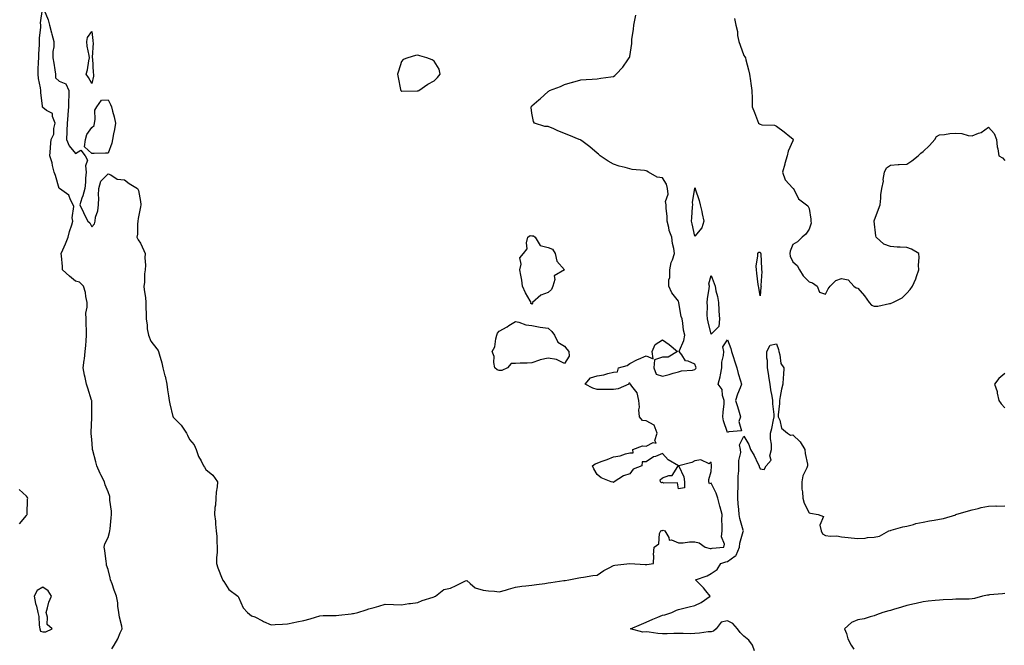
# Model space of a CAD drawing. Units: inches. Extents: x 1008083 to 1010723, y 7218698 to 7221338.
# Drawn here: x 1008394 to 1008998, y 7219402 to 7219785 of the extents above; entities that cross this region are included whole.
import ezdxf

# ---------------------------------------------------------------- set-up
doc = ezdxf.new("R2010")
doc.units = ezdxf.units.IN
doc.header["$MEASUREMENT"] = 0
doc.layers.add('Contour_10087218', color=7, linetype='Continuous', true_color=0xaee83a)

msp = doc.modelspace()

# ---------------------------------------------------------------- linework, layer by layer
at = {"layer": 'Contour_10087218'}
for points in [[(1008450.37, 7219399.6, 3084), (1008451.77, 7219401.92, 3084), (1008454.13, 7219405.85, 3084), (1008455.56, 7219409.42, 3084), (1008456.72, 7219411.92, 3084), (1008456.45, 7219413.52, 3084), (1008455.14, 7219419.01, 3084), (1008454.72, 7219421.92, 3084), (1008454.13, 7219425.85, 3084), (1008453.96, 7219427.82, 3084), (1008453.26, 7219431.92, 3084), (1008451.7, 7219435.57, 3084), (1008450.51, 7219439.46, 3084), (1008449.62, 7219441.92, 3084), (1008449.27, 7219443.15, 3084), (1008448.05, 7219448.27, 3084), (1008447.11, 7219450.98, 3084), (1008447.08, 7219451.92, 3084), (1008446.88, 7219453.09, 3084), (1008446.07, 7219459.95, 3084), (1008445.69, 7219461.92, 3084), (1008446.05, 7219463.93, 3084), (1008448.05, 7219467.94, 3084), (1008449.03, 7219470.94, 3084), (1008449.18, 7219471.92, 3084), (1008449.35, 7219473.21, 3084), (1008449.96, 7219480.01, 3084), (1008450.22, 7219481.92, 3084), (1008450.25, 7219484.13, 3084), (1008449.18, 7219490.79, 3084), (1008449.2, 7219491.92, 3084), (1008449.06, 7219492.94, 3084), (1008448.05, 7219495.87, 3084), (1008446.28, 7219500.16, 3084), (1008445.77, 7219501.92, 3084), (1008443.68, 7219506.3, 3084), (1008443.26, 7219507.13, 3084), (1008441.12, 7219511.92, 3084), (1008440.46, 7219514.34, 3084), (1008438.72, 7219521.24, 3084), (1008438.55, 7219521.92, 3084), (1008438.55, 7219522.41, 3084), (1008438.05, 7219527.9, 3084), (1008437.72, 7219531.59, 3084), (1008437.67, 7219531.92, 3084), (1008437.71, 7219532.27, 3084), (1008438.05, 7219541.45, 3084), (1008438.07, 7219541.9, 3084), (1008438.08, 7219541.92, 3084), (1008438.08, 7219541.94, 3084), (1008438.05, 7219544.65, 3084), (1008438, 7219551.88, 3084), (1008438, 7219551.92, 3084), (1008437.97, 7219552, 3084), (1008435.62, 7219559.5, 3084), (1008434.84, 7219561.92, 3084), (1008434.04, 7219565.94, 3084), (1008433.59, 7219567.45, 3084), (1008432.88, 7219571.92, 3084), (1008433.44, 7219576.53, 3084), (1008433.55, 7219577.43, 3084), (1008434.09, 7219581.92, 3084), (1008434.39, 7219585.59, 3084), (1008434.56, 7219588.42, 3084), (1008434.83, 7219591.92, 3084), (1008434.76, 7219595.2, 3084), (1008434.59, 7219598.46, 3084), (1008434.52, 7219601.92, 3084), (1008434.51, 7219605.46, 3084), (1008435.19, 7219609.07, 3084), (1008435.17, 7219611.92, 3084), (1008434.4, 7219615.57, 3084), (1008434.21, 7219618.07, 3084), (1008433.04, 7219621.92, 3084), (1008430.62, 7219624.48, 3084), (1008428.05, 7219624.99, 3084), (1008424.3, 7219628.17, 3084), (1008420.16, 7219631.92, 3084), (1008420.11, 7219633.97, 3084), (1008419.42, 7219640.55, 3084), (1008419.38, 7219641.92, 3084), (1008420.35, 7219644.22, 3084), (1008422, 7219647.97, 3084), (1008423.59, 7219651.92, 3084), (1008424.46, 7219655.51, 3084), (1008425.74, 7219659.6, 3084), (1008426.36, 7219661.92, 3084), (1008426.13, 7219663.83, 3084), (1008426.97, 7219670.83, 3084), (1008426.73, 7219671.92, 3084), (1008425.05, 7219674.93, 3084), (1008423.97, 7219677.84, 3084), (1008418.22, 7219681.76, 3084), (1008418.05, 7219681.88, 3084), (1008418.04, 7219681.92, 3084), (1008418.03, 7219681.94, 3084), (1008415.89, 7219689.75, 3084), (1008414.91, 7219691.92, 3084), (1008413.94, 7219696.04, 3084), (1008413.68, 7219697.56, 3084), (1008412.42, 7219701.92, 3084), (1008412.76, 7219706.63, 3084), (1008412.75, 7219707.21, 3084), (1008413.14, 7219711.92, 3084), (1008414.85, 7219715.12, 3084), (1008414.75, 7219718.62, 3084), (1008415.56, 7219721.92, 3084), (1008413.9, 7219726.08, 3084), (1008413.88, 7219727.74, 3084), (1008410.27, 7219729.71, 3084), (1008408.05, 7219731.41, 3084), (1008407.8, 7219731.67, 3084), (1008407.75, 7219731.92, 3084), (1008407.75, 7219732.23, 3084), (1008406.75, 7219740.61, 3084), (1008406.74, 7219741.92, 3084), (1008406.51, 7219743.46, 3084), (1008405.47, 7219749.34, 3084), (1008405.11, 7219751.92, 3084), (1008405.18, 7219754.79, 3084), (1008405.46, 7219759.32, 3084), (1008405.53, 7219761.92, 3084), (1008405.53, 7219764.44, 3084), (1008405.96, 7219769.83, 3084), (1008405.96, 7219771.92, 3084), (1008406.02, 7219773.95, 3084), (1008406.82, 7219780.69, 3084), (1008406.86, 7219781.92, 3084), (1008406.54, 7219783.42, 3084), (1008407.85, 7219791.72, 3084)], [(1008408.79, 7219791.18, 3084), (1008411.3, 7219785.18, 3084), (1008412.03, 7219781.92, 3084), (1008413.45, 7219777.31, 3084), (1008413.6, 7219776.37, 3084), (1008414.7, 7219771.92, 3084), (1008414.75, 7219768.62, 3084), (1008414.19, 7219765.77, 3084), (1008414.24, 7219761.92, 3084), (1008414.75, 7219758.62, 3084), (1008415.38, 7219754.6, 3084), (1008415.79, 7219751.92, 3084), (1008415.87, 7219749.73, 3084), (1008418.05, 7219747.56, 3084), (1008422.2, 7219746.08, 3084), (1008423.92, 7219741.92, 3084), (1008424.01, 7219737.88, 3084), (1008423.8, 7219736.16, 3084), (1008423.87, 7219731.92, 3084), (1008423.43, 7219727.29, 3084), (1008423.32, 7219726.65, 3084), (1008422.94, 7219721.92, 3084), (1008422.82, 7219717.15, 3084), (1008422.8, 7219716.67, 3084), (1008422.65, 7219711.92, 3084), (1008424.18, 7219708.05, 3084), (1008428.05, 7219703.31, 3084), (1008431.4, 7219705.26, 3084), (1008434.08, 7219701.92, 3084), (1008435.37, 7219699.24, 3084), (1008434.16, 7219695.81, 3084), (1008434.69, 7219691.92, 3084), (1008434.29, 7219688.15, 3084), (1008434.19, 7219685.77, 3084), (1008433.73, 7219681.92, 3084), (1008432.67, 7219677.31, 3084), (1008432.06, 7219675.94, 3084), (1008430.79, 7219671.92, 3084), (1008432.94, 7219667.04, 3084), (1008433, 7219666.86, 3084), (1008435.59, 7219661.92, 3084), (1008436.87, 7219660.75, 3084), (1008438.05, 7219658.4, 3084), (1008439.79, 7219660.18, 3084), (1008440.06, 7219661.92, 3084), (1008440.37, 7219664.24, 3084), (1008441.84, 7219668.13, 3084), (1008442.11, 7219671.92, 3084), (1008442.29, 7219676.16, 3084), (1008442.17, 7219677.8, 3084), (1008442.4, 7219681.92, 3084), (1008443.68, 7219686.3, 3084), (1008448.05, 7219690.83, 3084), (1008449.68, 7219690.28, 3084), (1008453.72, 7219687.6, 3084), (1008458.05, 7219687.1, 3084), (1008461.1, 7219684.97, 3084), (1008466.05, 7219681.92, 3084), (1008466.79, 7219680.67, 3084), (1008468.05, 7219673.97, 3084), (1008468.21, 7219672.08, 3084), (1008468.22, 7219671.92, 3084), (1008468.21, 7219671.76, 3084), (1008468.05, 7219670.51, 3084), (1008466.58, 7219663.4, 3084), (1008466.34, 7219661.92, 3084), (1008466.03, 7219659.89, 3084), (1008466.09, 7219653.89, 3084), (1008465.63, 7219651.92, 3084), (1008466.49, 7219650.36, 3084), (1008468.05, 7219648.4, 3084), (1008470.01, 7219643.89, 3084), (1008470.88, 7219641.92, 3084), (1008470.62, 7219639.34, 3084), (1008470.93, 7219634.79, 3084), (1008470.72, 7219631.92, 3084), (1008470.4, 7219629.58, 3084), (1008470.34, 7219624.21, 3084), (1008470.09, 7219621.92, 3084), (1008470.26, 7219619.71, 3084), (1008471.08, 7219614.95, 3084), (1008471.26, 7219611.92, 3084), (1008471.3, 7219608.68, 3084), (1008471.33, 7219605.2, 3084), (1008471.37, 7219601.92, 3084), (1008471.99, 7219597.97, 3084), (1008472.04, 7219595.9, 3084), (1008472.89, 7219591.92, 3084), (1008474.38, 7219588.25, 3084), (1008478.05, 7219583.52, 3084), (1008478.71, 7219582.58, 3084), (1008479.07, 7219581.92, 3084), (1008479.4, 7219580.57, 3084), (1008481.09, 7219574.97, 3084), (1008481.73, 7219571.92, 3084), (1008482.94, 7219567.04, 3084), (1008482.99, 7219566.86, 3084), (1008484.04, 7219561.92, 3084), (1008484.46, 7219558.33, 3084), (1008485.18, 7219554.79, 3084), (1008485.57, 7219551.92, 3084), (1008485.96, 7219549.83, 3084), (1008487.85, 7219542.12, 3084), (1008487.89, 7219541.92, 3084), (1008487.93, 7219541.8, 3084), (1008488.05, 7219541.63, 3084), (1008492.99, 7219536.86, 3084), (1008496.08, 7219531.92, 3084), (1008496.68, 7219530.55, 3084), (1008498.05, 7219527.97, 3084), (1008500.89, 7219524.75, 3084), (1008502.04, 7219521.92, 3084), (1008503.61, 7219517.49, 3084), (1008505.07, 7219514.89, 3084), (1008506.53, 7219511.92, 3084), (1008507.13, 7219511, 3084), (1008508.05, 7219509.6, 3084), (1008512.26, 7219506.14, 3084), (1008515.22, 7219501.92, 3084), (1008515, 7219498.87, 3084), (1008514.32, 7219495.65, 3084), (1008514.12, 7219491.92, 3084), (1008513.9, 7219487.76, 3084), (1008513.59, 7219486.37, 3084), (1008513.42, 7219481.92, 3084), (1008514.04, 7219477.9, 3084), (1008513.99, 7219475.98, 3084), (1008514.44, 7219471.92, 3084), (1008514.72, 7219468.58, 3084), (1008514.82, 7219465.16, 3084), (1008515.06, 7219461.92, 3084), (1008514.94, 7219458.81, 3084), (1008514.62, 7219455.36, 3084), (1008514.51, 7219451.92, 3084), (1008515.33, 7219449.21, 3084), (1008518.05, 7219442.49, 3084), (1008518.25, 7219442.12, 3084), (1008518.33, 7219441.92, 3084), (1008519.1, 7219440.87, 3084), (1008522.23, 7219436.1, 3084), (1008527.68, 7219431.92, 3084), (1008527.82, 7219431.69, 3084), (1008528.05, 7219431.37, 3084), (1008530.85, 7219424.71, 3084), (1008533.55, 7219421.92, 3084), (1008536.03, 7219419.91, 3084), (1008538.05, 7219419.21, 3084), (1008542.88, 7219416.76, 3084), (1008543.48, 7219416.49, 3084), (1008548.05, 7219414.34, 3084), (1008550.65, 7219414.52, 3084), (1008555.15, 7219414.83, 3084), (1008558.05, 7219415.03, 3084), (1008561.91, 7219415.79, 3084), (1008563.86, 7219416.1, 3084), (1008568.05, 7219416.98, 3084), (1008572.01, 7219417.96, 3084), (1008575.22, 7219419.09, 3084), (1008578.05, 7219419.91, 3084), (1008579.92, 7219420.05, 3084), (1008586.13, 7219419.99, 3084), (1008588.05, 7219420.12, 3084), (1008589.65, 7219420.32, 3084), (1008597.24, 7219421.12, 3084), (1008598.05, 7219421.22, 3084), (1008598.63, 7219421.33, 3084), (1008601.25, 7219421.92, 3084), (1008606.42, 7219423.56, 3084), (1008608.05, 7219424.15, 3084), (1008611.19, 7219425.06, 3084), (1008614.21, 7219425.75, 3084), (1008618.05, 7219427.1, 3084), (1008623.04, 7219426.9, 3084), (1008623.07, 7219426.9, 3084), (1008628.05, 7219426.72, 3084), (1008632.51, 7219427.47, 3084), (1008633.61, 7219427.49, 3084), (1008638.05, 7219428.05, 3084), (1008640.66, 7219429.32, 3084), (1008647.48, 7219431.35, 3084), (1008648.05, 7219431.57, 3084), (1008648.31, 7219431.67, 3084), (1008649, 7219431.92, 3084), (1008653.96, 7219436.02, 3084), (1008658.05, 7219436.92, 3084), (1008661.51, 7219438.46, 3084), (1008667.39, 7219441.26, 3084), (1008668.05, 7219441.57, 3084), (1008670.25, 7219439.73, 3084), (1008673.18, 7219437.06, 3084), (1008678.05, 7219435.53, 3084), (1008681.33, 7219435.2, 3084), (1008685.01, 7219434.95, 3084), (1008688.05, 7219434.65, 3084), (1008691.79, 7219435.67, 3084), (1008693.77, 7219436.2, 3084), (1008698.05, 7219437.35, 3084), (1008701.96, 7219438.01, 3084), (1008704.34, 7219438.21, 3084), (1008708.05, 7219438.76, 3084), (1008710.93, 7219439.05, 3084), (1008715.92, 7219439.79, 3084), (1008718.05, 7219440.03, 3084), (1008719.75, 7219440.22, 3084), (1008727.58, 7219441.45, 3084), (1008728.05, 7219441.51, 3084), (1008728.43, 7219441.55, 3084), (1008730.68, 7219441.92, 3084), (1008736.74, 7219443.23, 3084), (1008738.05, 7219443.37, 3084), (1008739.67, 7219443.54, 3084), (1008745.33, 7219444.63, 3084), (1008748.05, 7219444.87, 3084), (1008752.22, 7219447.74, 3084), (1008755.4, 7219449.28, 3084), (1008758.05, 7219450.69, 3084), (1008758.97, 7219451, 3084), (1008768.01, 7219451.88, 3084), (1008768.09, 7219451.88, 3084), (1008777.49, 7219451.37, 3084), (1008778.05, 7219451.35, 3084), (1008778.56, 7219451.41, 3084), (1008782.53, 7219451.92, 3084), (1008782.73, 7219456.59, 3084), (1008782.66, 7219457.31, 3084), (1008782.94, 7219461.92, 3084), (1008785.91, 7219464.07, 3084), (1008786.39, 7219470.26, 3084), (1008787.06, 7219471.92, 3084), (1008787.71, 7219472.25, 3084), (1008788.05, 7219472.25, 3084), (1008788.51, 7219472.39, 3084), (1008789.5, 7219471.92, 3084), (1008791.98, 7219467.99, 3084), (1008792.28, 7219466.16, 3084), (1008793.59, 7219466.37, 3084), (1008798.05, 7219464.69, 3084), (1008800.83, 7219464.69, 3084), (1008804.79, 7219465.18, 3084), (1008808.05, 7219465.18, 3084), (1008810.73, 7219464.6, 3084), (1008814.29, 7219461.92, 3084), (1008817.33, 7219461.2, 3084), (1008818.05, 7219461.22, 3084), (1008818.63, 7219461.33, 3084), (1008825.68, 7219461.92, 3084), (1008826.23, 7219463.74, 3084), (1008824.35, 7219468.23, 3084), (1008824.67, 7219471.92, 3084), (1008824.8, 7219475.18, 3084), (1008824.61, 7219478.48, 3084), (1008824.72, 7219481.92, 3084), (1008823.48, 7219486.49, 3084), (1008823.26, 7219487.13, 3084), (1008822.17, 7219491.92, 3084), (1008821.17, 7219495.05, 3084), (1008818.05, 7219501.18, 3084), (1008816.99, 7219500.87, 3084), (1008816.6, 7219501.92, 3084), (1008816.6, 7219503.37, 3084), (1008818.05, 7219508.38, 3084), (1008818.26, 7219511.72, 3084), (1008818.25, 7219511.92, 3084), (1008818.2, 7219512.06, 3084), (1008818.05, 7219514.17, 3084), (1008816.86, 7219513.11, 3084), (1008811.62, 7219515.49, 3084), (1008808.05, 7219514.95, 3084), (1008806.14, 7219513.83, 3084), (1008798.22, 7219511.92, 3084), (1008798.25, 7219511.72, 3084), (1008801.28, 7219505.16, 3084), (1008801.57, 7219501.92, 3084), (1008801.67, 7219498.31, 3084), (1008798.05, 7219497.82, 3084), (1008797.43, 7219501.31, 3084), (1008788.72, 7219501.24, 3084), (1008788.05, 7219501.55, 3084), (1008787.6, 7219501.47, 3084), (1008786.95, 7219501.92, 3084), (1008786.66, 7219503.31, 3084), (1008788.05, 7219504.54, 3084), (1008792.12, 7219506, 3084), (1008794.07, 7219505.9, 3084), (1008797.64, 7219511.51, 3084), (1008797.98, 7219511.92, 3084), (1008791.66, 7219515.53, 3084), (1008788.05, 7219519.48, 3084), (1008783.76, 7219517.62, 3084), (1008782.68, 7219517.29, 3084), (1008778.05, 7219514.21, 3084), (1008775.72, 7219514.24, 3084), (1008775.55, 7219511.92, 3084), (1008770.23, 7219509.75, 3084), (1008768.05, 7219506.92, 3084), (1008764.21, 7219505.77, 3084), (1008758.54, 7219501.92, 3084), (1008758.23, 7219501.74, 3084), (1008758.05, 7219501.69, 3084), (1008757.87, 7219501.74, 3084), (1008756.69, 7219501.92, 3084), (1008750.6, 7219504.46, 3084), (1008748.05, 7219506.61, 3084), (1008746.07, 7219509.93, 3084), (1008745.17, 7219511.92, 3084), (1008746.91, 7219513.05, 3084), (1008748.05, 7219513.48, 3084), (1008750.59, 7219514.46, 3084), (1008754.22, 7219515.75, 3084), (1008758.05, 7219517.33, 3084), (1008762.11, 7219517.86, 3084), (1008765.39, 7219519.26, 3084), (1008768.05, 7219519.85, 3084), (1008770.08, 7219519.89, 3084), (1008769.92, 7219521.92, 3084), (1008775.91, 7219524.05, 3084), (1008778.05, 7219523.97, 3084), (1008782.36, 7219526.22, 3084), (1008784.29, 7219525.67, 3084), (1008783.48, 7219527.35, 3084), (1008784.94, 7219531.92, 3084), (1008782.97, 7219536.84, 3084), (1008778.05, 7219539.38, 3084), (1008775.85, 7219539.71, 3084), (1008773.95, 7219541.92, 3084), (1008773.72, 7219546.24, 3084), (1008773.98, 7219547.86, 3084), (1008773.66, 7219551.92, 3084), (1008772.68, 7219556.55, 3084), (1008769.27, 7219560.69, 3084), (1008768.49, 7219561.92, 3084), (1008768.26, 7219562.13, 3084), (1008768.05, 7219562.49, 3084), (1008767.43, 7219562.53, 3084), (1008767.59, 7219561.92, 3084), (1008760.92, 7219559.05, 3084), (1008758.05, 7219558.62, 3084), (1008754.68, 7219558.56, 3084), (1008751.27, 7219558.7, 3084), (1008748.05, 7219558.62, 3084), (1008745.49, 7219559.36, 3084), (1008740.75, 7219561.92, 3084), (1008744.08, 7219565.88, 3084), (1008748.05, 7219566.96, 3084), (1008752.26, 7219567.7, 3084), (1008754.6, 7219568.48, 3084), (1008758.05, 7219569.28, 3084), (1008760.6, 7219569.38, 3084), (1008761.17, 7219571.92, 3084), (1008766.56, 7219573.42, 3084), (1008768.05, 7219574.56, 3084), (1008772.88, 7219577.08, 3084), (1008773.43, 7219577.31, 3084), (1008778.05, 7219579.36, 3084), (1008782.51, 7219577.47, 3084), (1008781.83, 7219581.92, 3084), (1008783.74, 7219586.22, 3084), (1008788.05, 7219589.17, 3084), (1008792.28, 7219586.14, 3084), (1008797.29, 7219581.92, 3084), (1008791.55, 7219578.42, 3084), (1008788.05, 7219578.42, 3084), (1008783.24, 7219576.72, 3084), (1008782.91, 7219571.92, 3084), (1008784.23, 7219568.11, 3084), (1008788.05, 7219566.71, 3084), (1008792.21, 7219567.76, 3084), (1008794.69, 7219568.56, 3084), (1008798.05, 7219569.5, 3084), (1008799.82, 7219570.16, 3084), (1008806.6, 7219570.47, 3084), (1008808.05, 7219570.81, 3084), (1008808.56, 7219571.41, 3084), (1008808.78, 7219571.92, 3084), (1008808.64, 7219572.51, 3084), (1008808.05, 7219574.22, 3084), (1008803.95, 7219576.02, 3084), (1008802.35, 7219576.22, 3084), (1008800.02, 7219579.95, 3084), (1008798.46, 7219581.92, 3084), (1008798.6, 7219582.47, 3084), (1008801.31, 7219588.66, 3084), (1008801.8, 7219591.92, 3084), (1008801.04, 7219594.91, 3084), (1008800.62, 7219599.34, 3084), (1008800.11, 7219601.92, 3084), (1008799.57, 7219603.44, 3084), (1008798.25, 7219611.72, 3084), (1008798.19, 7219611.92, 3084), (1008798.19, 7219612.06, 3084), (1008798.05, 7219612.68, 3084), (1008793.93, 7219617.8, 3084), (1008792.1, 7219621.92, 3084), (1008792.05, 7219625.92, 3084), (1008792.59, 7219627.37, 3084), (1008792.58, 7219631.92, 3084), (1008793.48, 7219636.49, 3084), (1008794.25, 7219638.13, 3084), (1008795.44, 7219641.92, 3084), (1008795.01, 7219644.97, 3084), (1008794.2, 7219648.07, 3084), (1008793.78, 7219651.92, 3084), (1008792.23, 7219656.1, 3084), (1008792.01, 7219657.96, 3084), (1008791.01, 7219661.92, 3084), (1008790.97, 7219664.83, 3084), (1008790.39, 7219669.58, 3084), (1008790.34, 7219671.92, 3084), (1008789.95, 7219673.83, 3084), (1008791.54, 7219678.44, 3084), (1008791.26, 7219681.92, 3084), (1008790.69, 7219684.56, 3084), (1008788.05, 7219688.48, 3084), (1008784.87, 7219688.74, 3084), (1008779.55, 7219691.92, 3084), (1008778.62, 7219692.49, 3084), (1008778.05, 7219692.76, 3084), (1008777.02, 7219692.94, 3084), (1008769.6, 7219693.48, 3084), (1008768.05, 7219693.83, 3084), (1008765.32, 7219694.65, 3084), (1008761.61, 7219695.49, 3084), (1008758.05, 7219696.78, 3084), (1008754.81, 7219698.68, 3084), (1008749.97, 7219701.92, 3084), (1008748.96, 7219702.82, 3084), (1008748.05, 7219703.46, 3084), (1008743.62, 7219707.49, 3084), (1008739.5, 7219710.47, 3084), (1008738.05, 7219711.55, 3084), (1008737.81, 7219711.69, 3084), (1008736.98, 7219711.92, 3084), (1008730.76, 7219714.63, 3084), (1008728.05, 7219715.61, 3084), (1008723.59, 7219717.45, 3084), (1008721.59, 7219718.38, 3084), (1008718.05, 7219719.93, 3084), (1008716.01, 7219719.87, 3084), (1008709.62, 7219721.92, 3084), (1008709.07, 7219722.94, 3084), (1008708.05, 7219727.97, 3084), (1008707.63, 7219731.51, 3084), (1008707.62, 7219731.92, 3084), (1008707.79, 7219732.17, 3084), (1008708.05, 7219732.49, 3084), (1008712.39, 7219736.26, 3084), (1008713.1, 7219736.88, 3084), (1008718.05, 7219741.33, 3084), (1008718.39, 7219741.59, 3084), (1008718.9, 7219741.92, 3084), (1008725.48, 7219744.48, 3084), (1008728.05, 7219745.57, 3084), (1008732.97, 7219747, 3084), (1008733.2, 7219747.08, 3084), (1008738.05, 7219748.46, 3084), (1008741.23, 7219748.74, 3084), (1008745.03, 7219748.89, 3084), (1008748.05, 7219749.15, 3084), (1008750.41, 7219749.56, 3084), (1008756.48, 7219750.34, 3084), (1008758.05, 7219750.61, 3084), (1008758.86, 7219751.12, 3084), (1008759.73, 7219751.92, 3084), (1008763.74, 7219756.24, 3084), (1008766.89, 7219760.75, 3084), (1008767.73, 7219761.92, 3084), (1008767.84, 7219762.13, 3084), (1008768.05, 7219762.84, 3084), (1008769.26, 7219770.71, 3084), (1008769.24, 7219771.92, 3084), (1008769.39, 7219773.25, 3084), (1008770.38, 7219779.58, 3084), (1008770.63, 7219781.92, 3084), (1008771.27, 7219785.14, 3084), (1008771.89, 7219788.09, 3084)], [(1008832.26, 7219786.14, 3084), (1008833.04, 7219781.92, 3084), (1008834.17, 7219778.05, 3084), (1008834.25, 7219775.71, 3084), (1008834.99, 7219771.92, 3084), (1008835.75, 7219769.62, 3084), (1008838.05, 7219763.44, 3084), (1008838.74, 7219762.6, 3084), (1008838.96, 7219761.92, 3084), (1008839.25, 7219760.73, 3084), (1008840.8, 7219754.67, 3084), (1008841.45, 7219751.92, 3084), (1008842.09, 7219747.88, 3084), (1008842.4, 7219746.26, 3084), (1008843.03, 7219741.92, 3084), (1008843.07, 7219736.94, 3084), (1008843.08, 7219736.9, 3084), (1008843.13, 7219731.92, 3084), (1008844.63, 7219728.5, 3084), (1008846.39, 7219723.58, 3084), (1008847.04, 7219721.92, 3084), (1008847.6, 7219721.47, 3084), (1008848.05, 7219721.2, 3084), (1008849.03, 7219720.94, 3084), (1008856.81, 7219720.67, 3084), (1008858.05, 7219720.1, 3084), (1008862.69, 7219716.57, 3084), (1008866.23, 7219713.74, 3084), (1008868.05, 7219712.29, 3084), (1008868.32, 7219712.19, 3084), (1008868.54, 7219711.92, 3084), (1008868.37, 7219711.61, 3084), (1008868.05, 7219711.04, 3084), (1008865.26, 7219704.71, 3084), (1008864.59, 7219701.92, 3084), (1008863.2, 7219697.08, 3084), (1008863.13, 7219696.84, 3084), (1008861.73, 7219691.92, 3084), (1008863.39, 7219687.25, 3084), (1008868.05, 7219682.15, 3084), (1008868.21, 7219682.08, 3084), (1008868.4, 7219681.92, 3084), (1008869, 7219680.98, 3084), (1008871.64, 7219675.51, 3084), (1008876.4, 7219671.92, 3084), (1008877.31, 7219671.18, 3084), (1008878.05, 7219669.6, 3084), (1008879.12, 7219662.99, 3084), (1008879.15, 7219661.92, 3084), (1008879.28, 7219660.69, 3084), (1008878.05, 7219656.94, 3084), (1008876.06, 7219653.91, 3084), (1008873.73, 7219651.92, 3084), (1008870.92, 7219649.05, 3084), (1008868.05, 7219647.45, 3084), (1008866.49, 7219643.48, 3084), (1008866.26, 7219641.92, 3084), (1008866.5, 7219640.36, 3084), (1008868.05, 7219636.84, 3084), (1008870.85, 7219634.73, 3084), (1008872.16, 7219631.92, 3084), (1008874.47, 7219628.35, 3084), (1008878.05, 7219624.62, 3084), (1008880.23, 7219624.09, 3084), (1008883.1, 7219621.92, 3084), (1008884.39, 7219618.27, 3084), (1008888.05, 7219617.17, 3084), (1008889.71, 7219620.26, 3084), (1008890.98, 7219621.92, 3084), (1008894.48, 7219625.49, 3084), (1008898.05, 7219626.67, 3084), (1008901.99, 7219625.85, 3084), (1008905.53, 7219621.92, 3084), (1008907.03, 7219620.9, 3084), (1008908.05, 7219620.65, 3084), (1008912.12, 7219616, 3084), (1008914.93, 7219611.92, 3084), (1008916.39, 7219610.26, 3084), (1008918.05, 7219609.62, 3084), (1008920.18, 7219609.79, 3084), (1008927.45, 7219611.33, 3084), (1008928.05, 7219611.39, 3084), (1008928.49, 7219611.49, 3084), (1008929.35, 7219611.92, 3084), (1008935.07, 7219614.89, 3084), (1008938.05, 7219617.62, 3084), (1008940.11, 7219619.87, 3084), (1008941.54, 7219621.92, 3084), (1008943.55, 7219626.43, 3084), (1008943.97, 7219627.84, 3084), (1008945.46, 7219631.92, 3084), (1008945.21, 7219634.75, 3084), (1008945.66, 7219639.52, 3084), (1008945.34, 7219641.92, 3084), (1008940.83, 7219644.71, 3084), (1008938.05, 7219645.65, 3084), (1008933.98, 7219645.98, 3084), (1008932.01, 7219645.87, 3084), (1008928.05, 7219646.33, 3084), (1008923.89, 7219647.76, 3084), (1008919.21, 7219651.92, 3084), (1008918.99, 7219652.86, 3084), (1008918.05, 7219661.74, 3084), (1008918.04, 7219661.9, 3084), (1008918.04, 7219661.92, 3084), (1008918.04, 7219661.94, 3084), (1008918.05, 7219661.96, 3084), (1008920.69, 7219669.28, 3084), (1008921.62, 7219671.92, 3084), (1008922.07, 7219675.94, 3084), (1008922.02, 7219677.94, 3084), (1008922.6, 7219681.92, 3084), (1008923.63, 7219686.33, 3084), (1008923.59, 7219687.45, 3084), (1008924.24, 7219691.92, 3084), (1008925.54, 7219694.42, 3084), (1008928.05, 7219696.24, 3084), (1008932.62, 7219696.49, 3084), (1008933.32, 7219696.65, 3084), (1008938.05, 7219696.84, 3084), (1008941.11, 7219698.87, 3084), (1008944.89, 7219701.92, 3084), (1008946.52, 7219703.46, 3084), (1008948.05, 7219704.5, 3084), (1008951.84, 7219708.13, 3084), (1008955.14, 7219711.92, 3084), (1008956.27, 7219713.7, 3084), (1008958.05, 7219714.71, 3084), (1008961.07, 7219714.95, 3084), (1008964.47, 7219715.51, 3084), (1008968.05, 7219715.75, 3084), (1008971.77, 7219715.63, 3084), (1008975.72, 7219714.24, 3084), (1008978.05, 7219714.13, 3084), (1008981.89, 7219715.77, 3084), (1008983.72, 7219716.26, 3084), (1008988.05, 7219719.42, 3084), (1008991.66, 7219715.53, 3084), (1008993.01, 7219711.92, 3084), (1008993.49, 7219707.35, 3084), (1008993.83, 7219706.14, 3084), (1008994.42, 7219701.92, 3084), (1008996.7, 7219700.57, 3084), (1008998.05, 7219698.93, 3084)], [(1008844.52, 7219398.4, 3083), (1008843.45, 7219401.92, 3083), (1008841.18, 7219405.05, 3083), (1008838.05, 7219407.39, 3083), (1008835.82, 7219409.69, 3083), (1008834.23, 7219411.92, 3083), (1008831.32, 7219415.18, 3083), (1008828.05, 7219416.76, 3083), (1008824.05, 7219415.92, 3083), (1008821.05, 7219411.92, 3083), (1008819.43, 7219410.55, 3083), (1008818.05, 7219410.14, 3083), (1008816.1, 7219409.97, 3083), (1008810.79, 7219409.19, 3083), (1008808.05, 7219408.95, 3083), (1008805.05, 7219408.93, 3083), (1008800.92, 7219409.05, 3083), (1008798.05, 7219409.03, 3083), (1008795.11, 7219408.97, 3083), (1008791.07, 7219408.89, 3083), (1008788.05, 7219408.85, 3083), (1008785.23, 7219409.11, 3083), (1008780.07, 7219409.89, 3083), (1008778.05, 7219410.1, 3083), (1008776.05, 7219409.91, 3083), (1008768.52, 7219411.92, 3083), (1008775.18, 7219414.79, 3083), (1008778.05, 7219416.08, 3083), (1008782.2, 7219417.76, 3083), (1008785.26, 7219419.13, 3083), (1008788.05, 7219420.32, 3083), (1008789.49, 7219420.49, 3083), (1008793.8, 7219421.92, 3083), (1008796.73, 7219423.25, 3083), (1008798.05, 7219423.78, 3083), (1008800.47, 7219424.34, 3083), (1008804.58, 7219425.4, 3083), (1008808.05, 7219426.18, 3083), (1008811.87, 7219428.11, 3083), (1008817.43, 7219431.92, 3083), (1008814.78, 7219435.2, 3083), (1008813.26, 7219437.12, 3083), (1008808.37, 7219441.92, 3083), (1008815.57, 7219444.4, 3083), (1008818.05, 7219445.73, 3083), (1008821.62, 7219448.35, 3083), (1008823.9, 7219451.92, 3083), (1008827.03, 7219452.94, 3083), (1008828.05, 7219453.11, 3083), (1008832.53, 7219456.41, 3083), (1008833.23, 7219456.74, 3083), (1008833.26, 7219457.13, 3083), (1008835.38, 7219461.92, 3083), (1008835.62, 7219464.36, 3083), (1008837.69, 7219471.57, 3083), (1008837.74, 7219471.92, 3083), (1008837.68, 7219472.29, 3083), (1008835.59, 7219479.46, 3083), (1008835.25, 7219481.92, 3083), (1008834.94, 7219485.03, 3083), (1008834.61, 7219488.48, 3083), (1008834.28, 7219491.92, 3083), (1008834.28, 7219495.69, 3083), (1008834.48, 7219498.35, 3083), (1008834.49, 7219501.92, 3083), (1008834.55, 7219505.42, 3083), (1008834.89, 7219508.76, 3083), (1008834.95, 7219511.92, 3083), (1008834.9, 7219515.08, 3083), (1008836.15, 7219520.03, 3083), (1008836.09, 7219521.92, 3083), (1008835.35, 7219524.62, 3083), (1008838.05, 7219530.08, 3083), (1008841.12, 7219524.99, 3083), (1008842.06, 7219521.92, 3083), (1008844.35, 7219518.23, 3083), (1008846.66, 7219513.31, 3083), (1008847.38, 7219511.92, 3083), (1008847.54, 7219511.41, 3083), (1008848.05, 7219509.89, 3083), (1008850.48, 7219509.5, 3083), (1008851.75, 7219511.92, 3083), (1008854.72, 7219515.24, 3083), (1008854.07, 7219517.94, 3083), (1008854.93, 7219521.92, 3083), (1008854.92, 7219525.06, 3083), (1008854.46, 7219528.33, 3083), (1008854.45, 7219531.92, 3083), (1008855.24, 7219534.73, 3083), (1008856.18, 7219540.05, 3083), (1008856.63, 7219541.92, 3083), (1008856.62, 7219543.35, 3083), (1008855.89, 7219549.77, 3083), (1008855.88, 7219551.92, 3083), (1008855.43, 7219554.54, 3083), (1008854.65, 7219558.52, 3083), (1008854.11, 7219561.92, 3083), (1008853.38, 7219566.59, 3083), (1008853.3, 7219567.17, 3083), (1008852.51, 7219571.92, 3083), (1008852.49, 7219576.35, 3083), (1008852.1, 7219577.88, 3083), (1008852.08, 7219581.92, 3083), (1008854.21, 7219585.77, 3083), (1008858.05, 7219586.57, 3083), (1008859.32, 7219583.19, 3083), (1008859.47, 7219581.92, 3083), (1008860.17, 7219579.81, 3083), (1008860.73, 7219574.6, 3083), (1008862.49, 7219571.92, 3083), (1008862.36, 7219567.62, 3083), (1008862.18, 7219566.04, 3083), (1008862.02, 7219561.92, 3083), (1008861.17, 7219558.8, 3083), (1008860.36, 7219554.24, 3083), (1008859.83, 7219551.92, 3083), (1008859.84, 7219550.14, 3083), (1008859.18, 7219543.05, 3083), (1008859.19, 7219541.92, 3083), (1008860.13, 7219539.83, 3083), (1008861.08, 7219534.95, 3083), (1008864.83, 7219531.92, 3083), (1008866.66, 7219530.53, 3083), (1008868.05, 7219530.79, 3083), (1008872.67, 7219526.53, 3083), (1008875.38, 7219521.92, 3083), (1008875.6, 7219519.46, 3083), (1008877.05, 7219512.92, 3083), (1008877.17, 7219511.92, 3083), (1008876.74, 7219510.61, 3083), (1008874.3, 7219505.67, 3083), (1008873.57, 7219501.92, 3083), (1008873.71, 7219497.58, 3083), (1008874, 7219495.96, 3083), (1008874.17, 7219491.92, 3083), (1008875.01, 7219488.87, 3083), (1008878.05, 7219483.09, 3083), (1008878.99, 7219482.86, 3083), (1008883.69, 7219481.92, 3083), (1008886.99, 7219480.85, 3083), (1008884.61, 7219475.36, 3083), (1008885.4, 7219471.92, 3083), (1008886.23, 7219470.1, 3083), (1008888.05, 7219469.17, 3083), (1008891.25, 7219468.72, 3083), (1008895.07, 7219468.95, 3083), (1008898.05, 7219468.27, 3083), (1008902.12, 7219467.86, 3083), (1008903.87, 7219467.74, 3083), (1008908.05, 7219467.29, 3083), (1008912.45, 7219467.53, 3083), (1008913.93, 7219467.8, 3083), (1008918.05, 7219468.07, 3083), (1008921.22, 7219468.74, 3083), (1008927.07, 7219471.92, 3083), (1008927.79, 7219472.17, 3083), (1008928.05, 7219472.25, 3083), (1008928.48, 7219472.35, 3083), (1008935.61, 7219474.36, 3083), (1008938.05, 7219474.85, 3083), (1008942.02, 7219475.9, 3083), (1008943.57, 7219476.41, 3083), (1008948.05, 7219477.39, 3083), (1008951.9, 7219478.07, 3083), (1008954.7, 7219478.56, 3083), (1008958.05, 7219479.17, 3083), (1008960.44, 7219479.52, 3083), (1008968.01, 7219481.88, 3083), (1008968.05, 7219481.88, 3083), (1008968.07, 7219481.9, 3083), (1008968.15, 7219481.92, 3083), (1008975.75, 7219484.22, 3083), (1008978.05, 7219484.93, 3083), (1008981.88, 7219485.75, 3083), (1008983.65, 7219486.33, 3083), (1008988.05, 7219487.02, 3083), (1008992.71, 7219487.25, 3083), (1008993.31, 7219487.17, 3083), (1008998.05, 7219487.35, 3083)], [(1008998.05, 7219568.35, 3084), (1008994.53, 7219565.44, 3084), (1008991.89, 7219561.92, 3084), (1008993.45, 7219557.31, 3084), (1008993.52, 7219556.45, 3084), (1008994.55, 7219551.92, 3084), (1008995.9, 7219549.77, 3084), (1008998.05, 7219547.45, 3084)], [(1008393.7, 7219476.28, 3085), (1008398.05, 7219481.35, 3085), (1008398.25, 7219481.72, 3085), (1008398.34, 7219481.92, 3085), (1008398.4, 7219482.27, 3085), (1008398.63, 7219491.35, 3085), (1008398.76, 7219491.92, 3085), (1008398.54, 7219492.41, 3085), (1008398.05, 7219493.29, 3085), (1008393.45, 7219497.33, 3085)], [(1008998.05, 7219433.5, 3083), (1008996.65, 7219433.31, 3083), (1008988.83, 7219432.7, 3083), (1008988.05, 7219432.6, 3083), (1008987.46, 7219432.51, 3083), (1008984.35, 7219431.92, 3083), (1008979.48, 7219430.49, 3083), (1008978.05, 7219430.26, 3083), (1008976.31, 7219430.18, 3083), (1008969.82, 7219430.14, 3083), (1008968.05, 7219430.06, 3083), (1008966.1, 7219429.97, 3083), (1008960.3, 7219429.67, 3083), (1008958.05, 7219429.56, 3083), (1008955.41, 7219429.28, 3083), (1008951.15, 7219428.81, 3083), (1008948.05, 7219428.52, 3083), (1008943.65, 7219427.51, 3083), (1008942.69, 7219427.27, 3083), (1008938.05, 7219426.28, 3083), (1008934.83, 7219425.14, 3083), (1008929.81, 7219423.68, 3083), (1008928.05, 7219423.11, 3083), (1008927.08, 7219422.88, 3083), (1008923.24, 7219421.92, 3083), (1008919.46, 7219420.51, 3083), (1008918.05, 7219419.93, 3083), (1008915.47, 7219419.34, 3083), (1008911.9, 7219418.07, 3083), (1008908.05, 7219417.43, 3083), (1008904.13, 7219415.83, 3083), (1008899.83, 7219411.92, 3083), (1008900.96, 7219409.01, 3083), (1008901.93, 7219405.81, 3083), (1008903.98, 7219401.92, 3083), (1008905.48, 7219399.36, 3083)]]:
    msp.add_polyline3d(points, dxfattribs=at)
for points in [[(1008438.05, 7219746.26, 3084), (1008436.02, 7219749.89, 3084), (1008434.72, 7219751.92, 3084), (1008435.34, 7219754.63, 3084), (1008436.22, 7219760.1, 3084), (1008436.61, 7219761.92, 3084), (1008436.53, 7219763.44, 3084), (1008435.2, 7219769.07, 3084), (1008435.1, 7219771.92, 3084), (1008435.5, 7219774.46, 3084), (1008438.05, 7219778.11, 3084), (1008438.7, 7219772.58, 3084), (1008438.78, 7219771.92, 3084), (1008438.86, 7219771.12, 3084), (1008438.35, 7219762.21, 3084), (1008438.39, 7219761.92, 3084), (1008438.47, 7219761.51, 3084), (1008438.84, 7219752.7, 3084), (1008439.05, 7219751.92, 3084), (1008439.2, 7219750.77, 3084)], [(1008638.05, 7219741.65, 3085), (1008638.26, 7219741.71, 3085), (1008638.77, 7219741.92, 3085), (1008644.16, 7219745.81, 3085), (1008648.05, 7219747.88, 3085), (1008650.08, 7219749.89, 3085), (1008651.78, 7219751.92, 3085), (1008651.16, 7219755.03, 3085), (1008648.05, 7219759.87, 3085), (1008646.81, 7219760.67, 3085), (1008643.51, 7219761.92, 3085), (1008639.28, 7219763.15, 3085), (1008638.05, 7219763.6, 3085), (1008636.59, 7219763.38, 3085), (1008631.95, 7219761.92, 3085), (1008629.13, 7219760.83, 3085), (1008628.05, 7219759.67, 3085), (1008626.17, 7219753.8, 3085), (1008625.63, 7219751.92, 3085), (1008626.02, 7219749.89, 3085), (1008627.52, 7219742.45, 3085), (1008627.63, 7219741.92, 3085), (1008627.83, 7219741.71, 3085), (1008628.05, 7219741.59, 3085), (1008628.35, 7219741.61, 3085), (1008637.75, 7219741.63, 3085)], [(1008448.05, 7219703.56, 3084), (1008446.43, 7219703.54, 3084), (1008439.52, 7219703.38, 3084), (1008438.05, 7219703.38, 3084), (1008433.62, 7219707.49, 3084), (1008434.21, 7219711.92, 3084), (1008434.98, 7219714.99, 3084), (1008438.05, 7219719.24, 3084), (1008439.5, 7219720.47, 3084), (1008439.64, 7219721.92, 3084), (1008440.19, 7219724.07, 3084), (1008439.99, 7219729.97, 3084), (1008441.12, 7219731.92, 3084), (1008444.03, 7219735.94, 3084), (1008448.05, 7219736.24, 3084), (1008449.54, 7219733.4, 3084), (1008450.18, 7219731.92, 3084), (1008450.78, 7219729.19, 3084), (1008451.89, 7219725.77, 3084), (1008452.54, 7219721.92, 3084), (1008452.01, 7219717.96, 3084), (1008451.38, 7219715.26, 3084), (1008450.85, 7219711.92, 3084), (1008450.35, 7219709.62, 3084)], [(1008808.05, 7219652.66, 3083), (1008806.32, 7219660.18, 3083), (1008805.98, 7219661.92, 3083), (1008806.09, 7219663.87, 3083), (1008806.64, 7219670.51, 3083), (1008806.73, 7219671.92, 3083), (1008806.56, 7219673.4, 3083), (1008807.95, 7219681.82, 3083), (1008807.93, 7219681.92, 3083), (1008807.96, 7219682.02, 3083), (1008808.05, 7219682.17, 3083), (1008808.15, 7219682.02, 3083), (1008808.21, 7219681.92, 3083), (1008808.27, 7219681.69, 3083), (1008810.59, 7219674.46, 3083), (1008811.31, 7219671.92, 3083), (1008812.23, 7219667.74, 3083), (1008812.52, 7219666.39, 3083), (1008813.52, 7219661.92, 3083), (1008812.21, 7219657.76, 3083)], [(1008708.05, 7219610.88, 3084), (1008707.45, 7219611.31, 3084), (1008707.56, 7219611.92, 3084), (1008706.99, 7219612.97, 3084), (1008704.06, 7219617.92, 3084), (1008702.29, 7219621.92, 3084), (1008701.79, 7219625.67, 3084), (1008701.15, 7219628.81, 3084), (1008700.69, 7219631.92, 3084), (1008701.49, 7219635.36, 3084), (1008700.66, 7219639.32, 3084), (1008702.85, 7219641.92, 3084), (1008705.05, 7219644.93, 3084), (1008704.7, 7219648.58, 3084), (1008705.56, 7219651.92, 3084), (1008706.96, 7219653.01, 3084), (1008708.05, 7219652.9, 3084), (1008709.06, 7219652.92, 3084), (1008710.05, 7219651.92, 3084), (1008713.12, 7219646.98, 3084), (1008718.05, 7219645.71, 3084), (1008720.74, 7219644.6, 3084), (1008722.29, 7219641.92, 3084), (1008723.39, 7219637.27, 3084), (1008728.05, 7219631.92, 3084), (1008721.61, 7219628.35, 3084), (1008722.11, 7219625.98, 3084), (1008720.9, 7219621.92, 3084), (1008720.14, 7219619.83, 3084), (1008718.05, 7219618.05, 3084), (1008713.44, 7219616.53, 3084), (1008708.48, 7219611.92, 3084), (1008708.45, 7219611.51, 3084)], [(1008848.05, 7219616.14, 3083), (1008847.24, 7219621.12, 3083), (1008847.06, 7219621.92, 3083), (1008846.92, 7219623.05, 3083), (1008846.03, 7219629.89, 3083), (1008845.77, 7219631.92, 3083), (1008845.66, 7219634.3, 3083), (1008846.7, 7219640.57, 3083), (1008846.61, 7219641.92, 3083), (1008847.2, 7219642.76, 3083), (1008848.05, 7219642.74, 3083), (1008848.36, 7219642.23, 3083), (1008848.45, 7219641.92, 3083), (1008848.45, 7219641.51, 3083), (1008848.95, 7219632.82, 3083), (1008848.97, 7219631.92, 3083), (1008849.05, 7219630.92, 3083), (1008848.54, 7219622.41, 3083), (1008848.59, 7219621.92, 3083), (1008848.54, 7219621.43, 3083)], [(1008818.05, 7219592.49, 3083), (1008816.13, 7219600.01, 3083), (1008815.77, 7219601.92, 3083), (1008815.57, 7219604.4, 3083), (1008815.81, 7219609.69, 3083), (1008815.57, 7219611.92, 3083), (1008815.8, 7219614.17, 3083), (1008816.72, 7219620.59, 3083), (1008816.88, 7219621.92, 3083), (1008816.47, 7219623.5, 3083), (1008818.05, 7219628.58, 3083), (1008819.75, 7219623.62, 3083), (1008820.38, 7219621.92, 3083), (1008820.92, 7219619.05, 3083), (1008821.81, 7219615.69, 3083), (1008822.4, 7219611.92, 3083), (1008822.72, 7219607.25, 3083), (1008822.78, 7219606.65, 3083), (1008823.09, 7219601.92, 3083), (1008822.8, 7219597.17, 3083)], [(1008688.05, 7219570.24, 3084), (1008686.72, 7219570.59, 3084), (1008685.36, 7219571.92, 3084), (1008684.69, 7219575.28, 3084), (1008684.95, 7219578.83, 3084), (1008683.73, 7219581.92, 3084), (1008685.26, 7219584.71, 3084), (1008685.85, 7219589.73, 3084), (1008686.53, 7219591.92, 3084), (1008686.84, 7219593.13, 3084), (1008688.05, 7219594.3, 3084), (1008692.86, 7219597.1, 3084), (1008693.88, 7219597.76, 3084), (1008698.05, 7219600.36, 3084), (1008700.04, 7219599.93, 3084), (1008704.37, 7219598.25, 3084), (1008708.05, 7219597.76, 3084), (1008713.05, 7219596.92, 3084), (1008718.05, 7219596.26, 3084), (1008720.27, 7219594.13, 3084), (1008721.86, 7219591.92, 3084), (1008723.85, 7219587.72, 3084), (1008728.05, 7219585.28, 3084), (1008729.56, 7219583.42, 3084), (1008730.72, 7219581.92, 3084), (1008730.94, 7219579.03, 3084), (1008728.05, 7219574.65, 3084), (1008723.05, 7219576.92, 3084), (1008718.05, 7219577.88, 3084), (1008713.2, 7219576.76, 3084), (1008712.65, 7219576.53, 3084), (1008708.05, 7219575.01, 3084), (1008705.21, 7219574.77, 3084), (1008700.91, 7219574.77, 3084), (1008698.05, 7219574.56, 3084), (1008695.42, 7219574.54, 3084), (1008693.12, 7219571.92, 3084), (1008689.64, 7219570.32, 3084)], [(1008828.05, 7219532.21, 3083), (1008825.61, 7219539.48, 3083), (1008825.22, 7219541.92, 3083), (1008825.31, 7219544.67, 3083), (1008825.96, 7219549.83, 3083), (1008826.04, 7219551.92, 3083), (1008825.03, 7219554.93, 3083), (1008824.69, 7219558.56, 3083), (1008822.37, 7219561.92, 3083), (1008823.5, 7219566.47, 3083), (1008823.66, 7219567.53, 3083), (1008824.57, 7219571.92, 3083), (1008824.61, 7219575.36, 3083), (1008825.65, 7219579.52, 3083), (1008825.69, 7219581.92, 3083), (1008825.09, 7219584.87, 3083), (1008828.05, 7219589.05, 3083), (1008829.97, 7219583.83, 3083), (1008830.49, 7219581.92, 3083), (1008831.65, 7219578.33, 3083), (1008832.35, 7219576.22, 3083), (1008833.69, 7219571.92, 3083), (1008834.6, 7219568.46, 3083), (1008835.98, 7219563.99, 3083), (1008836.57, 7219561.92, 3083), (1008835.76, 7219559.62, 3083), (1008834.11, 7219555.85, 3083), (1008833.02, 7219551.92, 3083), (1008834.24, 7219548.11, 3083), (1008835.21, 7219544.77, 3083), (1008836.08, 7219541.92, 3083), (1008835.06, 7219538.93, 3083), (1008836.7, 7219533.27, 3083), (1008828.84, 7219532.7, 3083)], [(1008408.05, 7219409.97, 3085), (1008409.82, 7219410.14, 3085), (1008413.82, 7219411.92, 3085), (1008410.71, 7219414.58, 3085), (1008410.98, 7219418.99, 3085), (1008410.03, 7219421.92, 3085), (1008410.99, 7219424.85, 3085), (1008411.78, 7219428.19, 3085), (1008413.35, 7219431.92, 3085), (1008411.25, 7219435.12, 3085), (1008408.05, 7219437.37, 3085), (1008404.59, 7219435.38, 3085), (1008402.64, 7219431.92, 3085), (1008403.61, 7219427.47, 3085), (1008404.08, 7219425.88, 3085), (1008405.06, 7219421.92, 3085), (1008405.59, 7219419.46, 3085), (1008405.86, 7219414.11, 3085), (1008406.22, 7219411.92, 3085), (1008406.57, 7219410.44, 3085)]]:
    msp.add_polyline3d(points, close=True, dxfattribs=at)

doc.saveas('drawing.dxf')
